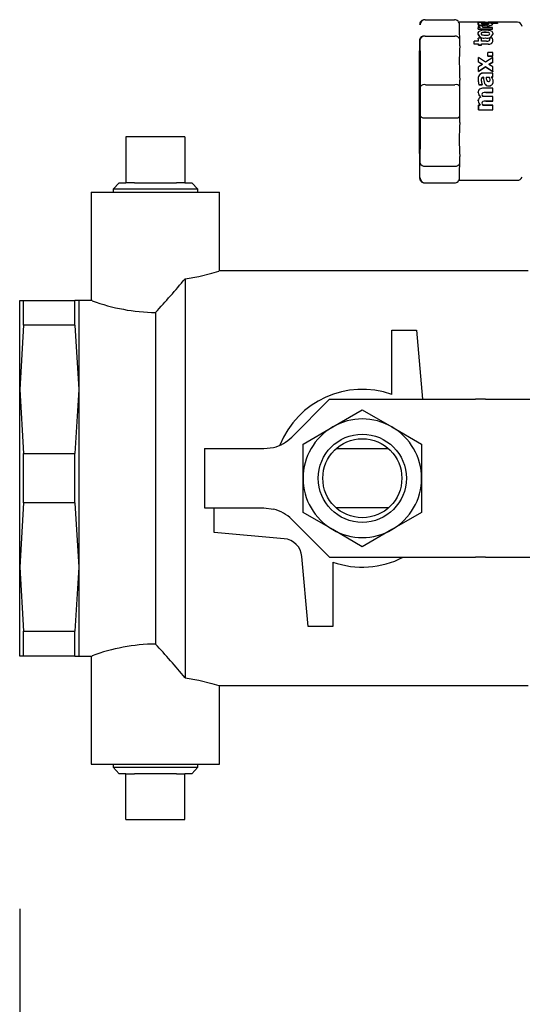
# Model space of a CAD drawing. Units: inches. Extents: x 1.2 to 15.8, y 0.4 to 10.4.
# Drawn here: x 6.5 to 6.6, y 5.4 to 5.6 of the extents above; entities that cross this region are included whole.
import ezdxf

# ---------------------------------------------------------------- set-up
doc = ezdxf.new("R2010")
doc.units = ezdxf.units.IN
doc.header["$MEASUREMENT"] = 0
doc.layers.add('FORMAT', color=7, linetype='Continuous')
doc.styles.add('SLDTEXTSTYLE0', font='TXT', dxfattribs={"width": 0.605})
doc.dimstyles.new('SLDDIMSTYLE0', dxfattribs={"dimtxt": 0.08089192708333333, "dimasz": 0.13, "dimexe": 0, "dimexo": 0.0625, "dimgap": 0.02022298177083333, "dimtad": 0, "dimtih": 1, "dimtoh": 1, "dimdec": 1, "dimlfac": 32, "dimrnd": 1e-09, "dimzin": 12, "dimdsep": 46, "dimlunit": 5, "dimtxsty": 'SLDTEXTSTYLE0', "dimsah": 1, "dimcen": 0.09, "dimadec": 0, "dimazin": 3, "dimtfac": 1, "dimtdec": 1, "dimtofl": 0, "dimtmove": 0, "dimatfit": 3, "dimfxl": 0, "dimfrac": 2, "dimtolj": 1, "dimtzin": 12, "dimarcsym": 0})

# ---------------------------------------------------------------- blocks, each defined once
blk = doc.blocks.new('_D_13')
at = {"layer": 'FORMAT'}
for p, q in [((6.526911904288212, 5.411626082624149), (6.526911904288212, 3.032637855463907)), ((8.652317160797802, 4.518587020124154), (8.652317160797802, 3.032637855463907)), ((6.526911904288212, 3.157637855463907), (7.102247629079228, 3.157637855463907)), ((7.207191521997427, 3.157637846297346), (7.179413744555349, 3.157637846297346)), ((7.179413744555349, 3.157637846297346), (7.179413744555349, 3.033409452227689)), ((7.454105101297356, 3.157637846297346), (7.481882878739434, 3.157637846297346)), ((7.481882878739434, 3.157637846297346), (7.481882878739434, 3.033409452227689)), ((8.652317160797802, 3.157637855463907), (7.559049044631637, 3.157637855463907)), ((7.179413744555349, 3.033409452227689), (7.207191521997427, 3.033409452227689)), ((7.481882878739434, 3.033409452227689), (7.454105101297356, 3.033409452227689))]:
    blk.add_line(p, q, dxfattribs=at)
for points in [[(6.526911904288212, 3.157637855463907), (6.656911904288212, 3.137637855463907), (6.656911904288212, 3.177637855463907)], [(8.652317160797802, 3.157637855463907), (8.522317160797801, 3.177637855463907), (8.522317160797801, 3.137637855463907)]]:
    blk.add_solid(points, dxfattribs=at)
at = {"layer": 'FORMAT', "char_height": 0.08333333333333333, "attachment_point": 1, "style": 'SLDTEXTSTYLE0'}
for s, insert in [('68', (7.268919925988969, 3.283578670892568)), ('1728', (7.207191521997427, 3.140831761583712))]:
    blk.add_mtext(s, dxfattribs=dict(at, insert=insert))

msp = doc.modelspace()

# ---------------------------------------------------------------- linework, layer by layer
at = {"color": 7, "linetype": 'Continuous', "lineweight": 25}
for p, q in [((6.607143805995011, 5.587463258100842), (6.607055815021187, 5.587463258100842)), ((6.607143805995011, 5.587463258100842), (6.612956122125585, 5.587463258100842)), ((6.61760853789807, 5.586955445600842), (6.613787148896415, 5.586955445600842)), ((6.617557157945114, 5.586619558464188), (6.617557104422012, 5.586589035617954)), ((6.617557207504452, 5.58661667796324), (6.617557153784465, 5.586586166521398)), ((6.617601543830869, 5.586975445575061), (6.617608540808866, 5.586975445575061)), ((6.617601543830869, 5.586975445575061), (6.617601549864744, 5.586955445600842)), ((6.617608542064843, 5.586984075344748), (6.617608537517479, 5.5869528305748)), ((6.619012468496333, 5.586984075344748), (6.617608542064843, 5.586984075344748)), ((6.617615605559095, 5.586942581354002), (6.617615586912941, 5.586911419406391)), ((6.619457100803596, 5.586911419406391), (6.617615586912941, 5.586911419406391)), ((6.617615605559095, 5.586942581354002), (6.619457119449752, 5.586942581354002)), ((6.617620759451101, 5.586848801157279), (6.617620788442331, 5.586879837868393)), ((6.62148614433163, 5.586879837868393), (6.617620788442331, 5.586879837868393)), ((6.617627522676072, 5.586756873902993), (6.617627480243257, 5.586726082628937)), ((6.6176814907416, 5.586723657779967), (6.617627480243257, 5.586726082628937)), ((6.617627522676072, 5.586756873902993), (6.617755414808668, 5.586751120612783)), ((6.617635727313483, 5.586218226662118), (6.617635650378753, 5.586188503797207)), ((6.618479095441582, 5.586273352883521), (6.617643424946647, 5.586273352883521)), ((6.618290196213263, 5.586752171916066), (6.618290153351815, 5.586721390027213)), ((6.618290153351815, 5.586721390027213), (6.619675846972507, 5.586721390027213)), ((6.618290196213263, 5.586752171916066), (6.619675889833955, 5.586752171916066)), ((6.618479649823009, 5.586251382410017), (6.618479095441582, 5.586273352883521)), ((6.618479649823009, 5.586251382410017), (6.618479574542585, 5.586221600101017)), ((6.619675846972507, 5.586721390027213), (6.619675889833955, 5.586752171916066)), ((6.620477251795743, 5.586986695600842), (6.61976419271863, 5.586986695600842)), ((6.620177292130916, 5.586752171916066), (6.621493093310213, 5.586752171916066)), ((6.621493050448766, 5.586721390027213), (6.620309364200104, 5.586721390027213)), ((6.625411731220553, 5.586955445600842), (6.620516647041085, 5.586955445600842)), ((6.620539405950696, 5.586584424028387), (6.620539349967475, 5.586553976965657)), ((6.621493093310213, 5.586752171916066), (6.621493050448766, 5.586721390027213)), ((6.617582875044819, 5.584668339696696), (6.617583004517741, 5.584695015484889)), ((6.617651084541256, 5.585937462734737), (6.617650995078769, 5.585908307011915)), ((6.618058283982424, 5.585937462734737), (6.617651084541256, 5.585937462734737)), ((6.617657562799446, 5.585596578693787), (6.617657460406304, 5.585568103378232)), ((6.620486584881884, 5.585568103378232), (6.617657460406304, 5.585568103378232)), ((6.617657562799446, 5.585596578693787), (6.620486687275025, 5.585596578693787)), ((6.617993706745734, 5.585937462734737), (6.617778968191745, 5.586034548699274)), ((6.620480209016839, 5.585937462734737), (6.618587035495583, 5.585937462734737)), ((6.620486687275025, 5.585596578693787), (6.620486584881884, 5.585568103378232)), ((6.620588379497708, 5.584695015484889), (6.620588250024785, 5.584668339696696)), ((6.606016926580952, 5.58354047461996), (6.605974277356246, 5.574253229081723)), ((6.606225406926852, 5.574253229081723), (6.606182757702145, 5.58354047461996)), ((6.607188941291819, 5.584187054865525), (6.613001257422393, 5.584187054865525)), ((6.614000861346889, 5.582266415343326), (6.613995010565819, 5.58354047461996)), ((6.616878700877041, 5.583248118764573), (6.616878539682789, 5.583224330993787)), ((6.61768702215578, 5.583248118764573), (6.616878700877041, 5.583248118764573)), ((6.616883916133648, 5.582656811666667), (6.616883744529702, 5.582634204149571)), ((6.617692065808439, 5.582634204149571), (6.616883744529702, 5.582634204149571)), ((6.616883916133648, 5.582656811666667), (6.617692237412384, 5.582656811666667)), ((6.617681742841457, 5.583783091225095), (6.617681592184758, 5.583758235645007)), ((6.618295580805008, 5.583783091225095), (6.617681742841457, 5.583783091225095)), ((6.617692237412384, 5.582656811666667), (6.617692065808439, 5.582634204149571)), ((6.617694162115412, 5.582420845146048), (6.617693986669744, 5.582398708620009)), ((6.618307824633296, 5.582398708620009), (6.617693986669744, 5.582398708620009)), ((6.617694162115412, 5.582420845146048), (6.618308000078964, 5.582420845146048)), ((6.619306703515051, 5.583248118764573), (6.61830086011933, 5.583248118764573)), ((6.619627782554889, 5.582634204149571), (6.618305903771991, 5.582634204149571)), ((6.618306075375937, 5.582656811666667), (6.619627954158834, 5.582656811666667)), ((6.618308000078964, 5.582420845146048), (6.618307824633296, 5.582398708620009)), ((6.619866641335486, 5.583783091225095), (6.619866490678789, 5.583758235645007)), ((6.619866970420856, 5.58371204103505), (6.619866490678789, 5.583758235645007)), ((6.619866641335486, 5.583783091225095), (6.619867122037038, 5.583736804225919)), ((6.620486556902638, 5.583783091225095), (6.619866641335486, 5.583783091225095)), ((6.619867122037038, 5.583736804225919), (6.619866970420856, 5.58371204103505)), ((6.620569938034341, 5.583344335839064), (6.620569778650527, 5.583320356018229)), ((6.619542608826694, 5.580960589188618), (6.619542804566499, 5.580979849475794)), ((6.619546812569835, 5.580244159108018), (6.619542608826694, 5.580960589188618)), ((6.619547016717126, 5.580261986535032), (6.619542804566499, 5.580979849475794)), ((6.620533453953223, 5.580979849475794), (6.619542804566499, 5.580979849475794)), ((6.620537666103848, 5.580261986535032), (6.620533453953223, 5.580979849475794)), ((6.617710158288473, 5.579962016550916), (6.617709950914316, 5.579944787866385)), ((6.617714168021897, 5.579083050230668), (6.617709950914316, 5.579944787866385)), ((6.61771438383027, 5.579098555439928), (6.617710158288473, 5.579962016550916)), ((6.619106203554671, 5.579087978458816), (6.617710158288473, 5.579962016550916)), ((6.61771438383027, 5.579098555439928), (6.617714168021897, 5.579083050230668)), ((6.618500122656282, 5.578624071885769), (6.617714168021897, 5.579083050230668)), ((6.61771438383027, 5.579098555439928), (6.618512589640753, 5.578631492754848)), ((6.618512589640753, 5.578631492754848), (6.617718325572726, 5.578158713657617)), ((6.620539229321613, 5.579972175573063), (6.619106203554671, 5.579087978458816)), ((6.619547016717126, 5.580261986535032), (6.619546812569835, 5.580244159108018)), ((6.620537461956557, 5.580244159108018), (6.619546812569835, 5.580244159108018)), ((6.619547016717126, 5.580261986535032), (6.620537666103848, 5.580261986535032)), ((6.619734244810147, 5.578618021498198), (6.620543544338463, 5.579090622925132)), ((6.620547587010308, 5.578123070391158), (6.619734244810147, 5.578618021498198)), ((6.62054332845817, 5.579075133549235), (6.619746347074994, 5.578610656788261)), ((6.620537666103848, 5.580261986535032), (6.620537461956557, 5.580244159108018)), ((6.620543544338463, 5.579090622925132), (6.620539229321613, 5.579972175573063)), ((6.620543544338463, 5.579090622925132), (6.62054332845817, 5.579075133549235)), ((6.617718325572726, 5.578158713657617), (6.617718101896603, 5.57814508438006)), ((6.617721439143004, 5.577201088944081), (6.617718101896603, 5.57814508438006)), ((6.617721669493619, 5.577212830230769), (6.617718325572726, 5.578158713657617)), ((6.619131176493515, 5.578136879185957), (6.617721439143004, 5.577201088944081)), ((6.617721669493619, 5.577212830230769), (6.617721439143004, 5.577201088944081)), ((6.617721669493619, 5.577212830230769), (6.619131400232852, 5.578150492053126)), ((6.620551742594571, 5.576909637297371), (6.618628181055318, 5.576909637297371)), ((6.619131400232852, 5.578150492053126), (6.619131176493515, 5.578136879185957)), ((6.620550618030288, 5.577184187473256), (6.619131176493515, 5.578136879185957)), ((6.619131400232852, 5.578150492053126), (6.620550848489725, 5.577195894957002)), ((6.620550848489725, 5.577195894957002), (6.620547587010308, 5.578123070391158)), ((6.620550848489725, 5.577195894957002), (6.620550618030288, 5.577184187473256)), ((6.607232936778732, 5.574606648836159), (6.613045252909306, 5.574606648836159)), ((6.614037659790526, 5.574253229081723), (6.614031809009457, 5.575527288358358)), ((6.617788830180844, 5.574596202638911), (6.617788587086415, 5.574589684161789)), ((6.618472317491362, 5.574589684161789), (6.617788587086415, 5.574589684161789)), ((6.617788830180844, 5.574596202638911), (6.618472560585792, 5.574596202638911)), ((6.618472560585792, 5.574596202638911), (6.618472317491362, 5.574589684161789)), ((6.618472560585792, 5.574596202638911), (6.618472432846225, 5.574670613619875)), ((6.618697085072982, 5.576078241108069), (6.618681891063983, 5.576078241108069)), ((6.618682127873306, 5.576087736699083), (6.618697321882304, 5.576087736699083)), ((6.618697321882304, 5.576087736699083), (6.618697085072982, 5.576078241108069)), ((6.619228890068344, 5.576072450329341), (6.619815378815698, 5.576072450329341)), ((6.619229126907029, 5.576081934338799), (6.619815615654383, 5.576081934338799)), ((6.619815378815698, 5.576072450329341), (6.619815615654383, 5.576081934338799)), ((6.620014449238896, 5.575605138546594), (6.62001698954773, 5.575636158825445)), ((6.620553807653042, 5.576072450329341), (6.620252966274864, 5.576072450329341)), ((6.620253203113548, 5.576081934338799), (6.620554044491725, 5.576081934338799)), ((6.620553807653042, 5.576072450329341), (6.620554044491725, 5.576081934338799)), ((6.620631992482375, 5.57521573462539), (6.620631751695696, 5.575207979557477)), ((6.618559678571788, 5.572997269027382), (6.618559431422397, 5.572993942034516)), ((6.620558190337756, 5.573929246854076), (6.618716676447099, 5.573929246854076)), ((6.62055891858393, 5.573045300500723), (6.61914587574704, 5.573045300500723)), ((6.619146122807586, 5.573048730210521), (6.620559165644476, 5.573048730210521)), ((6.620559165644476, 5.573048730210521), (6.62055891858393, 5.573045300500723)), ((6.620559703958989, 5.572247799249468), (6.618557133572944, 5.572247799249468)), ((6.6186490875212, 5.571327360027223), (6.618560137591265, 5.571304434529592)), ((6.620559669138225, 5.57135913466421), (6.619146626301335, 5.57135913466421)), ((6.619146874862989, 5.571359192042337), (6.620559917699879, 5.571359192042337)), ((6.620559917699879, 5.571359192042337), (6.620559669138225, 5.57135913466421)), ((6.617730090522978, 5.569669318057204), (6.617729843363922, 5.569672633681043)), ((6.617730090522978, 5.569669318057204), (6.620559214998558, 5.569669318057204)), ((6.617730390185524, 5.570551111325118), (6.6180433867709, 5.570551111325118)), ((6.617730638438224, 5.570549552656566), (6.617730390185524, 5.570551111325118)), ((6.6180436350236, 5.570549552656566), (6.617730638438224, 5.570549552656566)), ((6.61855694427506, 5.570551111325118), (6.620559514661104, 5.570551111325118)), ((6.618557192527759, 5.570549552656566), (6.61855694427506, 5.570551111325118)), ((6.620559762913804, 5.570549552656566), (6.618557192527759, 5.570549552656566)), ((6.620559762913804, 5.570549552656566), (6.620559514661104, 5.570551111325118)), ((6.605974277356246, 5.56840766211996), (6.606016926580952, 5.559120416581724)), ((6.606182757702145, 5.559120416581724), (6.606225406926852, 5.56840766211996)), ((6.607232936778732, 5.568054242365524), (6.613045252909306, 5.568054242365524)), ((6.614031809009457, 5.567133602843326), (6.614037659790526, 5.56840766211996)), ((6.547950966788211, 5.564282332624149), (6.547950966788211, 5.555219832624148)), ((6.559622841788211, 5.564282332624149), (6.547950966788211, 5.564282332624149)), ((6.559622841788211, 5.564282332624149), (6.559622841788211, 5.555219832624148)), ((6.613995010565819, 5.559120416581724), (6.614000861346889, 5.560394475858358)), ((6.607188941291819, 5.558473836336159), (6.613001257422393, 5.558473836336159)), ((6.546612783165476, 5.555219832624148), (6.545389925138576, 5.55391837994824)), ((6.546612783165476, 5.555219832624148), (6.547950966788211, 5.555219832624148)), ((6.549614393367943, 5.555219832624148), (6.547950966788211, 5.555219832624148)), ((6.549614393367943, 5.555219832624148), (6.557959415208479, 5.555219832624148)), ((6.559622841788211, 5.555219832624148), (6.557959415208479, 5.555219832624148)), ((6.559622841788211, 5.555219832624148), (6.560961025410944, 5.555219832624148)), ((6.562183883437845, 5.55391837994824), (6.560961025410944, 5.555219832624148)), ((6.607055815021187, 5.555197633100842), (6.607143805995011, 5.555197633100842)), ((6.607143805995011, 5.555197633100842), (6.612956122125585, 5.555197633100842)), ((6.613787148896415, 5.555705445600841), (6.625411731220553, 5.555705445600841)), ((6.541091591788211, 5.553344832624148), (6.541091591788211, 5.531876931142125)), ((6.541091591788211, 5.553344832624148), (6.56648221678821, 5.553344832624148)), ((6.545389925138576, 5.55391837994824), (6.545407782587968, 5.553344832624148)), ((6.562183883437845, 5.55391837994824), (6.545389925138576, 5.55391837994824)), ((6.562166025988454, 5.553344832624148), (6.562183883437845, 5.55391837994824)), ((6.56648221678821, 5.537745046214427), (6.56648221678821, 5.553344832624148)), ((6.627536904288211, 5.537797957624148), (6.566310160371623, 5.537797957624148)), ((6.559646279288211, 5.536221435175533), (6.559646279288211, 5.457343230072765)), ((6.526911904288211, 5.531938582624148), (6.527696911687911, 5.531938582624148)), ((6.526911904288211, 5.514360457624148), (6.526911904288211, 5.531938582624148)), ((6.527696911687911, 5.527046376624898), (6.527696911687911, 5.531938582624148)), ((6.527696911687911, 5.531938582624148), (6.537845646888511, 5.531938582624148)), ((6.538630654288211, 5.531938582624148), (6.537845646888511, 5.531938582624148)), ((6.537845646888511, 5.527046376624898), (6.537845646888511, 5.531938582624148)), ((6.541263335779422, 5.531938582624148), (6.538630654288211, 5.531938582624148)), ((6.538630654288211, 5.531938582624148), (6.538630654288211, 5.514360457624148)), ((6.553786904288211, 5.529566337178045), (6.553786904288211, 5.463998328070254)), ((6.527696911687911, 5.527046376624898), (6.526911904288211, 5.514360457624148)), ((6.537845646888511, 5.527046376624898), (6.527696911687911, 5.527046376624898)), ((6.537845646888511, 5.527046376624898), (6.538630654288211, 5.514360457624148)), ((6.600583779288211, 5.513355147808208), (6.600583779288211, 5.526079207624148)), ((6.600583779288211, 5.526079207624148), (6.60546659178821, 5.526079207624148)), ((6.60546659178821, 5.526079207624148), (6.606662725859855, 5.512407332624148)), ((6.526911904288211, 5.479204207624148), (6.526911904288211, 5.514360457624148)), ((6.526911904288211, 5.514360457624148), (6.527696911687912, 5.501674538623401)), ((6.538630654288211, 5.514360457624148), (6.537845646888511, 5.501674538623401)), ((6.538630654288211, 5.514360457624148), (6.538630654288211, 5.479204207624148)), ((6.580774920648111, 5.504929935896128), (6.588252317376131, 5.512407332624149)), ((6.588252317376131, 5.512407332624149), (6.617115227755277, 5.512407332624149)), ((6.619068352755277, 5.512407332624149), (6.617115227755277, 5.512407332624149)), ((6.619068352755277, 5.512407332624149), (6.640935837955876, 5.512407332624149)), ((6.588865029288211, 5.506931067824748), (6.594724404288211, 5.510313979558281)), ((6.594724404288211, 5.510313979558281), (6.600583779288211, 5.506931067824748)), ((6.583005654288211, 5.503548156091214), (6.588865029288211, 5.506931067824748)), ((6.600583779288211, 5.506931067824748), (6.606443154288211, 5.503548156091214)), ((6.563474404288211, 5.502641707624148), (6.563474404288211, 5.490922957624148)), ((6.563474404288211, 5.502641707624148), (6.575250648920091, 5.502641707624148)), ((6.575250648920091, 5.502641707624148), (6.577146279288211, 5.502875174588367)), ((6.583005654288211, 5.496782332624148), (6.583005654288211, 5.503548156091214)), ((6.589556921258788, 5.502641707624148), (6.599891887317634, 5.502641707624148)), ((6.606443154288211, 5.503548156091214), (6.606443154288211, 5.496782332624148)), ((6.527696911687911, 5.491890126624898), (6.527696911687912, 5.501674538623401)), ((6.527696911687912, 5.501674538623401), (6.537845646888511, 5.501674538623401)), ((6.537845646888511, 5.491890126624898), (6.537845646888511, 5.501674538623401)), ((6.583005654288211, 5.490016509157083), (6.583005654288211, 5.496782332624148)), ((6.606443154288211, 5.496782332624148), (6.606443154288211, 5.490016509157083)), ((6.527696911687911, 5.491890126624898), (6.526911904288211, 5.479204207624148)), ((6.537845646888511, 5.491890126624898), (6.527696911687911, 5.491890126624898)), ((6.537845646888511, 5.491890126624898), (6.538630654288211, 5.479204207624148)), ((6.563474404288211, 5.490922957624148), (6.575250648920091, 5.490922957624148)), ((6.565427529288211, 5.486040145124149), (6.565427529288211, 5.490922957624148)), ((6.575250648920091, 5.490922957624148), (6.577146279288211, 5.49068949065993)), ((6.599891887317634, 5.490922957624148), (6.589556921258788, 5.490922957624148)), ((6.588865029288211, 5.48663359742355), (6.583005654288211, 5.490016509157083)), ((6.606443154288211, 5.490016509157083), (6.600583779288211, 5.48663359742355)), ((6.580774920648111, 5.488634729352168), (6.588252317376131, 5.481157332624148)), ((6.579224228586244, 5.484833090341494), (6.565427529288211, 5.486040145124149)), ((6.594724404288211, 5.483250685690017), (6.588865029288211, 5.48663359742355)), ((6.600583779288211, 5.48663359742355), (6.594724404288211, 5.483250685690017)), ((6.583982216788211, 5.467485457624148), (6.582775162005557, 5.481282156922181)), ((6.588252317376131, 5.481157332624148), (6.617115227755277, 5.481157332624148)), ((6.619068352755277, 5.481157332624148), (6.617115227755277, 5.481157332624148)), ((6.619068352755277, 5.481157332624148), (6.640935837955876, 5.481157332624148)), ((6.526911904288211, 5.479204207624148), (6.527696911687911, 5.466518288623401)), ((6.526911904288211, 5.461626082624148), (6.526911904288211, 5.479204207624148)), ((6.538630654288211, 5.479204207624148), (6.537845646888511, 5.466518288623401)), ((6.538630654288211, 5.479204207624148), (6.538630654288211, 5.461626082624148)), ((6.588865029288211, 5.480209517440088), (6.588865029288211, 5.467485457624148)), ((6.588865029288211, 5.467485457624148), (6.583982216788211, 5.467485457624148)), ((6.527696911687911, 5.466518288623401), (6.537845646888511, 5.466518288623401)), ((6.527696911687911, 5.461626082624148), (6.527696911687911, 5.466518288623401)), ((6.537845646888511, 5.461626082624148), (6.537845646888511, 5.466518288623401)), ((6.527696911687911, 5.461626082624148), (6.526911904288211, 5.461626082624148)), ((6.537845646888511, 5.461626082624148), (6.527696911687911, 5.461626082624148)), ((6.537845646888511, 5.461626082624148), (6.538630654288211, 5.461626082624148)), ((6.538630654288211, 5.461626082624148), (6.541226418307271, 5.461626082624148)), ((6.541091591788211, 5.461626082624148), (6.541091591788211, 5.440219832624148)), ((6.566310160371623, 5.455766707624148), (6.627536904288211, 5.455766707624148)), ((6.56648221678821, 5.440219832624148), (6.56648221678821, 5.455819619033869)), ((6.541091591788211, 5.440219832624148), (6.56648221678821, 5.440219832624148)), ((6.545407782587968, 5.440219832624148), (6.545389925138576, 5.439646285300057)), ((6.562183883437845, 5.439646285300057), (6.562166025988454, 5.440219832624148)), ((6.545389925138576, 5.439646285300057), (6.546612783165476, 5.438344832624148)), ((6.545389925138576, 5.439646285300057), (6.562183883437845, 5.439646285300057)), ((6.547950966788211, 5.438344832624148), (6.546612783165476, 5.438344832624148)), ((6.547950966788211, 5.429282332624149), (6.547950966788211, 5.438344832624148)), ((6.547950966788211, 5.438344832624148), (6.549614393367943, 5.438344832624148)), ((6.557959415208479, 5.438344832624148), (6.549614393367943, 5.438344832624148)), ((6.557959415208479, 5.438344832624148), (6.559622841788211, 5.438344832624148)), ((6.560961025410944, 5.438344832624148), (6.559622841788211, 5.438344832624148)), ((6.559622841788211, 5.429282332624149), (6.559622841788211, 5.438344832624148)), ((6.560961025410944, 5.438344832624148), (6.562183883437845, 5.439646285300057)), ((6.547950966788211, 5.429282332624149), (6.559622841788211, 5.429282332624149))]:
    msp.add_line(p, q, dxfattribs=at)
at = {"color": 7, "linetype": 'Continuous', "lineweight": 25, "flags": 128}
for points in [[(6.613995010565819, 5.58354047461996), (6.613975944387712, 5.585234212825663), (6.613954744229931, 5.586463258100842)], [(6.618216987868658, 5.586687344583027), (6.618219594639139, 5.586699385639561), (6.618237526564258, 5.586722510861415), (6.618290196213263, 5.586752171916066)], [(6.619845732551528, 5.586649892414719), (6.619785564149947, 5.586689964657355), (6.619675846972507, 5.586721390027213)], [(6.620516651171532, 5.586984130755547), (6.620514711304307, 5.586985137293174), (6.620477251786211, 5.586986501569357)], [(6.619077019583527, 5.585397038693582), (6.619045032847627, 5.585396950379194), (6.619013054215452, 5.585396681935078), (6.618981089425445, 5.58539622798379), (6.618949144719279, 5.58539558298168), (6.618821642952455, 5.585390972638571), (6.618322655427876, 5.585331534962734), (6.617973729178964, 5.585223079675621), (6.617726877018845, 5.585060931302777), (6.617608676526465, 5.584871642289208), (6.617583004517741, 5.584695015484889)], [(6.620588379497708, 5.584695015484889), (6.620587082385958, 5.584728229449502), (6.620562652506016, 5.584858584601702), (6.620392294821539, 5.585099525458244), (6.620071475904735, 5.585267078300991), (6.619712991781873, 5.585353144957499), (6.619077019583527, 5.585397038693582)], [(6.617693986669744, 5.582398708620009), (6.617693748779648, 5.582428429925979), (6.617693510252475, 5.582458070415083), (6.617693271089963, 5.582487629871475), (6.617693031293855, 5.582517108079901), (6.617692790865894, 5.582546504825697), (6.617692549807835, 5.582575819894791), (6.617692308121429, 5.582605053073709), (6.617692065808439, 5.582634204149571)], [(6.617692237412384, 5.582656811666667), (6.617692480210001, 5.582627602288655), (6.617692722379778, 5.582598310643379), (6.617692963919955, 5.582568936944147), (6.617693204828771, 5.582539481404859), (6.617693445104472, 5.582509944240017), (6.617693684745308, 5.582480325664712), (6.617693923749536, 5.582450625894629), (6.617694162115412, 5.582420845146048)], [(6.618308000078964, 5.582420845146048), (6.618307761713087, 5.582450625894629), (6.618307522708861, 5.582480325664712), (6.618307283068024, 5.582509944240017), (6.618307042792323, 5.58253948140486), (6.618306801883507, 5.582568936944147), (6.618306560343331, 5.582598310643379), (6.618306318173553, 5.582627602288655), (6.618306075375937, 5.582656811666667)], [(6.606091026280646, 5.582211642674901), (6.606108628905878, 5.582212014668534), (6.606125871799946, 5.581766893946006), (6.606142049036742, 5.580894503801996), (6.606156498318288, 5.579630559991501), (6.606168628089303, 5.578026808522631), (6.606177941755534, 5.576148907168954), (6.606184058014392, 5.574073737432534), (6.606186726465522, 5.5718862570062), (6.606185837862219, 5.569676021595626), (6.606181428584007, 5.567533518498212), (6.606173679147256, 5.565546462042501), (6.606162906814816, 5.563796202553256), (6.606149552607242, 5.562354395859615), (6.606134163247361, 5.561280069697021), (6.606117368777377, 5.560617207104801), (6.606099856764862, 5.560392945755358), (6.606082344153668, 5.560616466934692), (6.606065547912152, 5.561278619659457), (6.606050155680419, 5.562352295319302), (6.60603679761824, 5.563793537506561), (6.606026020606255, 5.565543341596748), (6.606018265856598, 5.567530070404819), (6.606013850849632, 5.569672387019942), (6.606012956336259, 5.571882584748178), (6.606015618937964, 5.574070177834851), (6.606021729647519, 5.576145605961957), (6.606031038291759, 5.578023900858121), (6.606043163773692, 5.579628164909606), (6.606057609674666, 5.580892719357649), (6.606073784577795, 5.581765793194569), (6.606091026280646, 5.582211642674901)], [(6.620554044491725, 5.576081934338799), (6.620553776971285, 5.57618626597856), (6.620553503647137, 5.576290359573896), (6.62055322453268, 5.57639421002188), (6.620552939641597, 5.576497812231502), (6.620552648987856, 5.576601161123925), (6.620552352585704, 5.576704251632727), (6.620552050449671, 5.576807078704157), (6.620551742594571, 5.576909637297371)], [(6.605974277356246, 5.574253229081723), (6.605972143376572, 5.571330445600842), (6.605974277356246, 5.56840766211996)], [(6.614037659790526, 5.56840766211996), (6.614039793770201, 5.571330445600842), (6.614037659790526, 5.574253229081723)], [(6.617653794599627, 5.573078522495223), (6.617655350635297, 5.573140616334537), (6.617658394012762, 5.573157416714491)], [(6.620559165644476, 5.573048730210521), (6.62055906550479, 5.573159156210926), (6.620558959132556, 5.57326949005587), (6.620558846533132, 5.573379726185228), (6.620558727712194, 5.573489859043793), (6.620558602675731, 5.573599883081569), (6.620558471430043, 5.573709792754035), (6.620558333981742, 5.573819582522441), (6.620558190337756, 5.573929246854076)], [(6.617654573845046, 5.571392562393944), (6.617656425383948, 5.571455061695005), (6.617702137203954, 5.571681033428656)], [(6.620559917699879, 5.571359192042337), (6.620559912938998, 5.571470331811216), (6.620559901902864, 5.571581464530714), (6.620559884592031, 5.571692584600445), (6.620559861007371, 5.571803686420658), (6.620559831150075, 5.571914764392526), (6.620559795021646, 5.572025812918418), (6.620559752623906, 5.572136826402191), (6.620559703958989, 5.572247799249468)], [(6.617729843363922, 5.569672633681043), (6.617729933257858, 5.569782212223085), (6.617730017004716, 5.569891867721187), (6.617730094600333, 5.570001594724843), (6.617730166040853, 5.570111387779993), (6.617730231322723, 5.570221241429293), (6.6177302904427, 5.57033115021239), (6.617730343397844, 5.570441108666186), (6.617730390185524, 5.570551111325118)], [(6.617730638438224, 5.570549552656566), (6.617730591556968, 5.570439329992317), (6.617730538495913, 5.570329151621612), (6.617730479257696, 5.57021902302095), (6.617730413845262, 5.570108949664351), (6.617730342261861, 5.569998937023091), (6.617730264511052, 5.569888990565428), (6.617730180596702, 5.569779115756329), (6.617730090522978, 5.569669318057204)], [(6.620559214998558, 5.569669318057204), (6.620559305072281, 5.569779115756329), (6.620559388986633, 5.569888990565428), (6.620559466737441, 5.569998937023091), (6.620559538320842, 5.570108949664351), (6.620559603733277, 5.57021902302095), (6.620559662971494, 5.570329151621612), (6.620559716032549, 5.570439329992317), (6.620559762913804, 5.570549552656566)], [(6.606016926580952, 5.559120416581724), (6.60603599275906, 5.557426678376021), (6.606057192916842, 5.556197633100842)], [(6.613954744229931, 5.556197633100842), (6.613975944387712, 5.557426678376021), (6.613995010565819, 5.559120416581724)], [(6.559646279288211, 5.536221435175533), (6.562335546247195, 5.536709639245193), (6.564962197323086, 5.537353229940862), (6.566336078248633, 5.537752959929048), (6.566310160371623, 5.537745037538119)], [(6.559646279288211, 5.457343230072765), (6.562335546247195, 5.456855026003105), (6.564962197323086, 5.456211435307435), (6.566336078248633, 5.45581170531925), (6.566310160371623, 5.455819627710177)]]:
    msp.add_lwpolyline(points, dxfattribs=at)
at = {"color": 7, "linetype": 'Continuous', "lineweight": 25}
for radius in [0.008718948467065779, 0.007812499999999112]:
    msp.add_circle((6.594724404288211, 5.496782332624148), radius, dxfattribs=at)
for centre, radius, start, end in [((6.607055621379524, 5.586464828422043), 0.000998429697576408, 89.98888770019737, 180.090114321133), ((6.607144034224456, 5.586461714078479), 0.001001544048367096, 90.01305642432854, 179.9116703852643), ((6.612956315767247, 5.586464828422042), 0.0009984296975783092, 359.9098856789199, 90.01111229970068), ((6.618018334927459, 5.587002630175981), 0.0006213936129717008, 222.0832053516341, 264.7693459082928), ((6.617775641734814, 5.586507971542563), 0.000243988931901295, 94.75533489119005, 153.5422140454), ((6.61792804219458, 5.586851639911267), 0.0004390051075138398, 212.3584670002685, 274.403890288022), ((6.617864438464959, 5.586923869420897), 0.000267906118466909, 168.9003614803699, 173.2312221453994), ((6.617421949067037, 5.586899762156715), 0.000193988419336104, 3.44512238113336, 15.87650845101672), ((6.617421580437281, 5.586930900789794), 0.000194376396394838, 3.445122386768306, 15.87650844265058), ((6.611818335060562, 5.586469482792849), 0.005814809646885539, 2.529208068890155, 3.740240208365293), ((6.61180675923084, 5.586499760868784), 0.005826439238308632, 2.529208065730964, 3.740240211014229), ((6.617920467550038, 5.586207293688837), 0.0002848094473429625, 166.5885837502827, 178.4520821174068), ((6.617855840964837, 5.586280298851191), 0.0002295655508355474, 196.5290187030944, 250.4581222508139), ((6.619005245647212, 5.591747880038483), 0.005464623796932857, 258.9908042038304, 270.7802945185267), ((6.618960670173824, 5.591269285240295), 0.004957045783381444, 258.3744441257033, 271.3763555676025), ((6.6187998270215, 5.587608380355442), 0.001089957968066828, 237.6740286635353, 284.0091014104464), ((6.618308347747157, 5.586630515887578), 9.267764172766932e-05, 101.3217946525749, 149.4922098363195), ((6.618598924451351, 5.586154251529763), 0.0001538208206490044, 140.8424705589984, 185.8244405829001), ((6.618555656610056, 5.58614618571233), 0.0001071252118395022, 135.2525136870986, 182.0222969189186), ((6.619151329739362, 5.676520051520603), 0.08953608385566125, 269.9111401123405, 270.2900100165526), ((6.619325457929257, 5.587488745725177), 0.000973752369551936, 254.4050762988472, 302.5648694157069), ((6.619506247739789, 5.588057066027619), 0.001823890605556714, 256.4740088768591, 304.5014947433722), ((6.619488499074481, 5.588179985399931), 0.00191055524726183, 257.6460905549162, 303.3706573539882), ((6.61970840183303, 5.594047630916979), 0.007140634910933374, 267.9831678235403, 276.499208725608), ((6.619669792056437, 5.595049401800318), 0.008109609570530543, 268.4972593541941, 275.9941326869799), ((6.62022969765163, 5.525718323010762), 0.06126998117996676, 90.43531471794704, 90.58463052764151), ((6.619657952108297, 5.586493680974474), 0.0002591125795614953, 42.30514392770145, 86.03037929196671), ((6.619879942895904, 5.585125718530513), 0.001653410772596815, 70.13972542291197, 79.63956517796275), ((6.620430705693226, 5.586571923082759), 0.0001094167245698367, 6.560412821424231, 84.2583625844026), ((6.615569014079163, 5.586493740774056), 0.005929713432444519, 2.497878756177231, 3.733299320804622), ((6.62542813170828, 5.586014569866934), 0.0009410186873494941, 6.76163930849506, 90.99871841278703), ((6.618798713440017, 5.585107725456807), 0.001292796522823976, 199.869095619644, 283.3267825043512), ((6.618723442942977, 5.58499272088054), 0.001178655294967784, 194.6302681909778, 288.4703731523401), ((6.617892145527835, 5.586285602477571), 0.0002753853826940816, 201.3649581629251, 245.73371342931), ((6.504693474779525, 5.583591466612179), 0.1129812778366046, 1.002455670332743, 1.17501310413535), ((6.504467647025712, 5.583615988612948), 0.1132072425683675, 1.002455671944094, 1.175013102429342), ((6.61899913452975, 5.588385803854495), 0.002622894201278243, 242.2790079759755, 248.9791894473242), ((6.618445931435282, 5.584672441964386), 0.0002319571569860411, 101.236891505558, 174.415271592761), ((6.618453156008536, 5.584717972335223), 0.0002391849588090324, 185.5076980765524, 255.6739327826347), ((6.618443714777071, 5.584648040802565), 0.0002289222405200595, 100.8540530007215, 169.0189607682103), ((6.619026890654422, 5.586601489844937), 0.002207924405702153, 253.3420370955538, 271.8209664306767), ((6.619014954653093, 5.582484946500779), 0.002465682560266612, 88.27114368815161, 104.4277696477677), ((6.618959995155208, 5.583010981104906), 0.001970022680984599, 86.23179840357756, 106.4923439801651), ((6.61887801317696, 5.586291696410265), 0.0004584206670051886, 199.504078241952, 230.5993374689848), ((6.619219502002404, 5.583072101212093), 0.001881911920822429, 72.95517928039371, 93.96591046430169), ((6.619166261940181, 5.582638341565892), 0.002339663938079312, 75.01419797725565, 91.88100282768843), ((6.619432026468875, 5.585006914884893), 0.001204776356550818, 253.8398341174832, 343.678466238919), ((6.619447253216035, 5.585003834167128), 0.001182175185505087, 252.7585566355939, 344.856988762487), ((6.619216151836099, 5.586163485120166), 0.00177280992970028, 266.1478491658925, 288.22614515846), ((6.619709740059359, 5.584719451878765), 0.0002474427698359754, 284.2456537927687, 355.0699209961223), ((6.619713472345128, 5.584632415481479), 0.0002457937429741161, 9.150710875340446, 76.43389504903614), ((6.619713539759498, 5.58465951610992), 0.0002457887377537664, 9.052095904878183, 76.42003772147879), ((6.50729677017729, 5.583615988588966), 0.1132072438925858, 1.002455672356217, 1.175013100822974), ((6.606854869054314, 5.58333956791767), 0.0008616908330082558, 79.58249188772614, 166.5171650775459), ((6.607035036294842, 5.583320373526962), 0.0008802404732275975, 79.9304046813626, 165.5197332425672), ((6.613157068092444, 5.58333956791765), 0.0008616908330253021, 13.48283492351105, 100.4175081110515), ((6.027024865799955, 5.577726807034241), 0.5898792921969394, 0.4766676679617785, 0.5339897243489603), ((6.025845315823428, 5.577739599723664), 0.5910590546044919, 0.4766676681205087, 0.533989724136925), ((6.132384609677728, 5.57870215975225), 0.4853233202040287, 0.5338813632776873, 0.5969155776617319), ((6.131414147474272, 5.578716902994529), 0.4862939857404897, 0.5338813644503985, 0.5969155763850903), ((6.13202799352129, 5.578716903075107), 0.4862939776566225, 0.5338813638313471, 0.5969155768138821), ((6.619427706778996, 5.585061287207952), 0.001817201583191206, 266.1819811168065, 280.706537402392), ((6.619829617980002, 5.583346804895042), 0.0007406330814086737, 254.1858762263637, 357.953465306331), ((6.619817717951951, 5.583385887299969), 0.0007533668271536054, 255.4107587695817, 356.8382839012856), ((6.619713681540194, 5.583511070705733), 0.0002409455621931221, 282.3715432044794, 2.607924200684298), ((6.619526991862641, 5.583448717999958), 0.0004300284186606068, 6.540351915931506, 37.75879767776525), ((6.619511451513834, 5.583467194683721), 0.0004463079949101622, 7.057956221212963, 37.16328193445221), ((6.619461707198298, 5.583361028077799), 0.001108356538661027, 359.1370728150495, 22.38329994261012), ((6.669719755542032, 5.579152655111589), 0.05580583009964409, 176.8014449607889, 183.7247828400868), ((6.618734805897404, 5.575804260209687), 0.001110507705027712, 95.50971331770234, 191.6329975147173), ((6.618789303396592, 5.575753089998454), 0.001156720403222222, 98.01851872499815, 189.0143786035994), ((6.607002010563247, 5.573652129733276), 0.0009820558205965936, 76.39978783016741, 142.2597536341561), ((6.613278526800105, 5.57369162965044), 0.0009442864069570482, 36.49368692985386, 104.3022592455847), ((6.621487082887586, 5.57562465015527), 0.00384057623266892, 180.7876907319685, 195.6334425203005), ((6.621616279335638, 5.575649650396401), 0.00396977571284481, 181.0004776134352, 195.3887654116403), ((6.618735731888857, 5.575594368179057), 0.0004962719889706781, 96.20080833334372, 200.3424554203235), ((6.618764180177993, 5.575567442606061), 0.0005173843908922335, 99.15166117278758, 197.2887578103096), ((6.620393477896648, 5.575589999961731), 0.002129714847426563, 184.5284864277952, 205.5751501646436), ((6.622530576159649, 5.576156124340417), 0.003834282163513835, 181.1638912399807, 200.1398979344708), ((6.622460170097361, 5.576149737518675), 0.003763358977189176, 180.9439827634985, 200.3187357463273), ((6.619697247917998, 5.575208252700972), 0.0008521477729517735, 205.9077730767235, 273.2766801503951), ((6.619694070129274, 5.575207748592441), 0.0008458043497243417, 205.5510787203934, 273.533481039088), ((6.621323917747926, 5.576127530928361), 0.002095287024750284, 181.2469405631721, 198.2376379808399), ((6.619659513809224, 5.575574723983822), 0.0003415109724422468, 197.5417728444453, 272.0440840181175), ((6.619689892220102, 5.575568941670248), 0.0003360044713880417, 266.8954697688574, 13.04270898226053), ((6.619781923370578, 5.575206566031599), 0.0008498295006816996, 267.5742570412306, 0.09530041532159167), ((6.619777913944204, 5.575217042633168), 0.0008540795397670176, 267.8718901667442, 359.9122524881046), ((6.619398773767294, 5.575615208717216), 0.0006185706574146061, 1.940897728650496, 47.66251223151601), ((6.619366078585632, 5.575609543001232), 0.0006521021024277018, 3.096686493378115, 46.42005063072087), ((6.619133556091079, 5.574961376195741), 0.001584064394807504, 29.49449717172015, 45.02330293771173), ((6.619571428298184, 5.575250644037372), 0.00106113856580292, 358.1147392033221, 27.53964179219156), ((6.618391443543601, 5.573137262711469), 0.0007394684111091687, 131.0711660341821, 184.28443371037), ((6.619198648636552, 5.573302106809739), 0.001560949692047422, 188.2351477863609, 227.6294976307578), ((6.619015415946508, 5.573206214492479), 0.001367027693750109, 185.2125668163496, 230.5574945802319), ((6.618641584827071, 5.572669129109936), 0.001262353152052682, 86.5897226795327, 125.6627817182477), ((6.618708040372004, 5.572707889736736), 0.0003251947072422141, 117.1437499122412, 188.8602954770821), ((6.618725911703365, 5.572695412240829), 0.0003418124071321673, 119.1469755443433, 186.7642673736423), ((6.619175904787518, 5.572745390162626), 0.0007940242646435717, 186.3331829311427, 218.8048410000655), ((6.619040807409836, 5.5708711586859), 0.002176679118850844, 87.23325664540808, 102.7766787764497), ((6.618997139554756, 5.571379274274196), 0.00167609043102025, 84.9003990569868, 105.1294557573859), ((6.618447510204152, 5.571416627694411), 0.0007930492553191394, 112.2722383577504, 181.7299436566859), ((6.618986407036407, 5.571497412535422), 0.001335954041791513, 184.5013936575122, 225.099498207748), ((6.618912887751068, 5.571461627757521), 0.001259952893561194, 183.1366327386325, 226.3771012607699), ((6.618710563284508, 5.571013575229546), 0.0003272950407691722, 117.3124919230365, 188.8221211500952), ((6.619073449721349, 5.571005291412524), 0.0006877917038192831, 183.4325014617002, 221.3262202385157), ((6.619186378676393, 5.571049954455813), 0.0008039136585009201, 186.1823248684355, 218.4957909521), ((6.619004864592064, 5.569713508939599), 0.00165179895619448, 85.06801596194128, 105.6099745561265), ((6.60700201359782, 5.569008770119375), 0.0009820635154373571, 217.7405371272688, 283.5999214083435), ((6.613278529879127, 5.568969252905314), 0.0009442787896459017, 255.6974301222989, 323.5066237022201), ((6.665464288210817, 5.563527778201014), 0.05155872271642684, 175.9896733358885, 183.4840988632387), ((6.607035031567698, 5.55934051031852), 0.0008802340568738418, 194.4798800800271, 280.0699819959821), ((6.613157063410448, 5.559321330479967), 0.0008616970637657992, 259.5828845885138, 346.5167723769692), ((6.60705562137877, 5.556196062778887), 0.000998429696823379, 179.9098856355272, 270.0111123430844), ((6.607144034222961, 5.556199177121709), 0.001001544046870899, 180.0883295292529, 269.9869436611667), ((6.612956315768, 5.55619606277889), 0.0009984296968263181, 269.9888876570701, 0.09011436431955759), ((6.625385643895679, 5.556742817921297), 0.001037700320918536, 271.4406254546836, 337.4374406998752), ((6.429975326806353, 5.644481213633621), 0.1689222766521528, 317.1342738598358, 320.1421454535823), ((6.554258955407673, 5.567219470053381), 0.03765609177260847, 249.8112853457929, 269.2817298870059), ((6.594724404288211, 5.496782332624148), 0.01757812500000049, 70.52877936550946, 158.2178546746308), ((6.594724404288211, 5.496782332624148), 0.01171875000000096, 60.00000000000272, 119.9999999999973), ((6.594724404288211, 5.496782332624148), 0.01171875000000096, 119.9999999999973, 179.9999999999826), ((6.594724404288211, 5.496782332624148), 0.01171875000000096, 0, 60.00000000000272), ((6.575250648920091, 5.510454207624148), 0.007812500000000062, 284.0424484279641, 315.0000000000008), ((6.594724404288211, 5.496782332624148), 0.01171875, 179.9999999999826, 239.9999999999992), ((6.594724404288211, 5.496782332624148), 0.01171875, 300.0000000000024, 0), ((6.575250648920091, 5.483110457624149), 0.007812499999999831, 44.9999999999954, 75.95755157203672), ((6.594724404288211, 5.496782332624148), 0.01171874999999942, 239.9999999999992, 300.0000000000024), ((6.578883776466136, 5.480941704802073), 0.00390625000000026, 4.999999999999459, 85.00000000000054), ((6.594724404288211, 5.496782332624148), 0.0175781250000002, 250.5287793655103, 297.2660444507349), ((6.55435207060837, 5.42584003938288), 0.03816247382597748, 90.84855161101565, 110.117184486854), ((6.42997532680145, 5.349083451610361), 0.1689222766586834, 39.85785454647644, 42.86572614010668)]:
    msp.add_arc(centre, radius, start, end, dxfattribs=at)

# ---------------------------------------------------------------- dimensions: what is measured, and where the dimension line sits
at = {"layer": 'FORMAT'}
dim = msp.add_linear_dim(base=(6.526911904288212, 3.157637855463907), p1=(8.652317160797802, 4.568587020124154), p2=(6.526911904288212, 5.461626082624149), dimstyle='SLDDIMSTYLE0', dxfattribs=at)
dim.commit()
dim.dimension.update_dxf_attribs({"geometry": '_D_13', "text_midpoint": (7.330648336855432, 3.157637855463907), "dimtype": 160})

doc.saveas('drawing.dxf')
